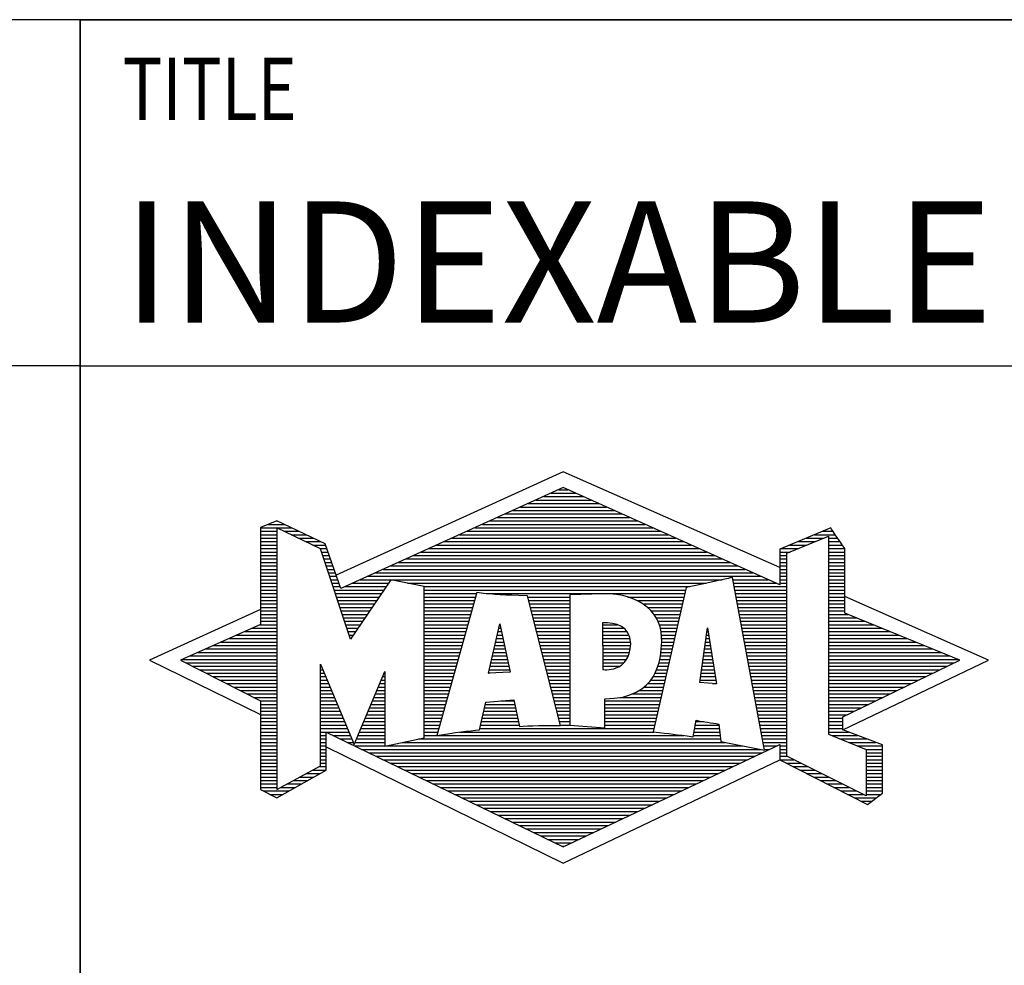
# Model space of a CAD drawing. Units: millimetres. Extents: x 0 to 420, y 0 to 297.
# Drawn here: x 218 to 247, y 23 to 50 of the extents above; entities that cross this region are included whole.
import ezdxf

# ---------------------------------------------------------------- set-up
doc = ezdxf.new("R2010")
doc.units = ezdxf.units.MM
doc.header["$LTSCALE"] = 23.1
doc.layers.add('608041950-000-00-ED1_FORMAT', color=7, linetype='CONTINUOUS')
doc.styles.get("Standard").update_dxf_attribs({"font": 'TXT.SHX', "width": 0.7})

# ---------------------------------------------------------------- blocks, each defined once
blk = doc.blocks.new('TITLEBLOCK_BL1', base_point=(315, 30))
at = {"layer": '608041950-000-00-ED1_FORMAT', "color": 7, "linetype": 'CONTINUOUS'}
for p, q in [((410, 50), (220, 50)), ((220, 10), (220, 50)), ((220, 40), (410, 40))]:
    blk.add_line(p, q, dxfattribs=at)
at = {"layer": '608041950-000-00-ED1_FORMAT', "color": 2, "linetype": 'CONTINUOUS', "width": 0.780952}
blk.add_text('TITLE', height=1.8, dxfattribs=at).set_placement((221.225, 47.1))
blk = doc.blocks.new('COPYRIGHT_BL2', base_point=(185, 30))
at = {"layer": '608041950-000-00-ED1_FORMAT', "color": 7, "linetype": 'CONTINUOUS'}
for p, q in [((220, 50), (150, 50)), ((220, 40), (150, 40))]:
    blk.add_line(p, q, dxfattribs=at)
blk = doc.blocks.new('FIRMENLOGO_BL3', base_point=(251.34, 30.061))
at = {"layer": '608041950-000-00-ED1_FORMAT', "color": 9, "linetype": 'CONTINUOUS'}
for p, q in [((233.95, 36.94), (227.391, 33.954)), ((240.202, 34.17), (233.95, 36.94)), ((233.819, 36.421), (234.083, 36.421)), ((233.157, 36.121), (234.751, 36.121)), ((233.378, 36.221), (234.528, 36.221)), ((233.598, 36.321), (234.305, 36.321)), ((232.496, 35.821), (235.419, 35.821)), ((232.716, 35.921), (235.196, 35.921)), ((232.937, 36.021), (234.973, 36.021)), ((232.055, 35.621), (235.864, 35.621)), ((232.275, 35.721), (235.641, 35.721)), ((225.207, 35.321), (226.109, 35.321)), ((225.431, 35.421), (225.901, 35.421)), ((225.666, 35.521), (225.692, 35.521)), ((231.393, 35.321), (236.532, 35.321)), ((231.614, 35.421), (236.309, 35.421)), ((231.834, 35.521), (236.087, 35.521)), ((225.207, 35.221), (225.683, 35.221)), ((225.207, 35.121), (225.683, 35.121)), ((225.207, 35.021), (225.683, 35.021)), ((225.884, 35.221), (226.318, 35.221)), ((226.093, 35.121), (226.526, 35.121)), ((226.302, 35.021), (226.735, 35.021)), ((230.732, 35.021), (237.2, 35.021)), ((230.952, 35.121), (236.977, 35.121)), ((231.173, 35.221), (236.754, 35.221)), ((240.409, 34.585), (241.61, 35.078)), ((240.961, 35.021), (241.472, 35.021)), ((241.202, 35.121), (241.804, 35.121)), ((241.444, 35.221), (241.738, 35.221)), ((241.61, 35.078), (241.61, 29.359)), ((241.61, 35.021), (241.873, 35.021)), ((225.208, 34.921), (225.683, 34.921)), ((225.208, 34.821), (225.683, 34.821)), ((225.208, 34.721), (225.683, 34.721)), ((226.512, 34.921), (226.943, 34.921)), ((226.721, 34.821), (227.089, 34.821)), ((226.93, 34.721), (227.124, 34.721)), ((230.071, 34.721), (237.868, 34.721)), ((230.291, 34.821), (237.645, 34.821)), ((230.511, 34.921), (237.422, 34.921)), ((240.236, 34.721), (240.74, 34.721)), ((240.478, 34.821), (240.984, 34.821)), ((240.719, 34.921), (241.228, 34.921)), ((241.61, 34.921), (241.943, 34.921)), ((241.61, 34.821), (242.013, 34.821)), ((241.61, 34.721), (242.079, 34.721)), ((225.208, 34.621), (225.683, 34.621)), ((225.208, 34.521), (225.683, 34.521)), ((225.208, 34.421), (225.683, 34.421)), ((226.972, 34.621), (227.158, 34.621)), ((227.005, 34.521), (227.193, 34.521)), ((227.038, 34.421), (227.228, 34.421)), ((229.409, 34.421), (238.535, 34.421)), ((229.63, 34.521), (238.313, 34.521)), ((229.85, 34.621), (238.09, 34.621)), ((240.202, 34.421), (240.409, 34.421)), ((240.203, 34.621), (240.497, 34.621)), ((240.203, 34.521), (240.409, 34.521)), ((240.409, 28.721), (240.409, 34.585)), ((241.61, 34.621), (242.079, 34.621)), ((241.61, 34.521), (242.079, 34.521)), ((241.61, 34.421), (242.079, 34.421)), ((225.208, 34.321), (225.683, 34.321)), ((225.208, 34.221), (225.683, 34.221)), ((225.208, 34.121), (225.683, 34.121)), ((227.072, 34.321), (227.263, 34.321)), ((227.105, 34.221), (227.298, 34.221)), ((227.138, 34.121), (227.333, 34.121)), ((228.748, 34.121), (239.203, 34.121)), ((228.968, 34.221), (238.981, 34.221)), ((229.189, 34.321), (238.758, 34.321)), ((240.202, 34.321), (240.409, 34.321)), ((240.202, 34.221), (240.409, 34.221)), ((240.202, 34.121), (240.409, 34.121)), ((241.61, 34.321), (242.079, 34.321)), ((241.61, 34.221), (242.079, 34.221)), ((241.61, 34.121), (242.079, 34.121)), ((225.208, 34.021), (225.683, 34.021)), ((225.208, 33.921), (225.683, 33.921)), ((227.172, 34.021), (227.368, 34.021)), ((227.205, 33.921), (227.403, 33.921)), ((228.307, 33.921), (239.649, 33.921)), ((228.527, 34.021), (239.426, 34.021)), ((240.202, 34.021), (240.409, 34.021)), ((240.202, 33.921), (240.409, 33.921)), ((241.61, 34.021), (242.079, 34.021)), ((241.61, 33.921), (242.079, 33.921)), ((225.208, 33.821), (225.683, 33.821)), ((225.208, 33.721), (225.683, 33.721)), ((225.208, 33.621), (225.683, 33.621)), ((227.238, 33.821), (227.438, 33.821)), ((227.272, 33.721), (227.473, 33.721)), ((227.305, 33.621), (227.507, 33.621)), ((227.645, 33.621), (228.838, 33.621)), ((227.866, 33.721), (228.906, 33.721)), ((228.086, 33.821), (238.536, 33.821)), ((229.456, 33.721), (238.079, 33.721)), ((229.93, 33.621), (237.602, 33.621)), ((238.844, 33.821), (239.871, 33.821)), ((238.863, 33.721), (240.094, 33.721)), ((238.882, 33.621), (240.409, 33.621)), ((240.202, 33.821), (240.409, 33.821)), ((240.202, 33.721), (240.409, 33.721)), ((241.61, 33.821), (242.079, 33.821)), ((241.61, 33.721), (242.079, 33.721)), ((241.61, 33.621), (242.079, 33.621)), ((225.209, 33.521), (225.683, 33.521)), ((225.209, 33.421), (225.683, 33.421)), ((225.209, 33.321), (225.683, 33.321)), ((227.338, 33.521), (228.77, 33.521)), ((227.372, 33.421), (228.702, 33.421)), ((227.405, 33.321), (228.635, 33.321)), ((229.93, 33.521), (237.477, 33.521)), ((229.93, 33.421), (231.442, 33.421)), ((229.93, 33.321), (231.414, 33.321)), ((231.722, 33.421), (237.454, 33.421)), ((232.925, 33.321), (234.139, 33.321)), ((235.819, 33.321), (237.431, 33.321)), ((238.9, 33.521), (240.409, 33.521)), ((238.919, 33.421), (240.409, 33.421)), ((238.938, 33.321), (240.409, 33.321)), ((241.61, 33.521), (242.079, 33.521)), ((241.61, 33.421), (242.079, 33.421)), ((241.61, 33.321), (242.079, 33.321)), ((246.227, 31.5), (242.079, 33.338)), ((225.209, 33.221), (225.683, 33.221)), ((225.209, 33.121), (225.683, 33.121)), ((225.209, 33.021), (225.683, 33.021)), ((227.438, 33.221), (228.567, 33.221)), ((227.472, 33.121), (228.499, 33.121)), ((227.505, 33.021), (228.431, 33.021)), ((229.93, 33.221), (231.386, 33.221)), ((229.93, 33.121), (231.358, 33.121)), ((229.93, 33.021), (231.33, 33.021)), ((232.951, 33.221), (234.139, 33.221)), ((232.976, 33.121), (234.139, 33.121)), ((233.001, 33.021), (234.139, 33.021)), ((236.074, 33.221), (237.409, 33.221)), ((236.251, 33.121), (237.386, 33.121)), ((236.379, 33.021), (237.363, 33.021)), ((238.956, 33.221), (240.409, 33.221)), ((238.975, 33.121), (240.409, 33.121)), ((238.994, 33.021), (240.409, 33.021)), ((241.61, 33.221), (242.079, 33.221)), ((241.61, 33.121), (242.079, 33.121)), ((241.61, 33.021), (242.079, 33.021)), ((225.209, 32.961), (222, 31.5)), ((225.209, 32.921), (225.683, 32.921)), ((225.209, 32.821), (225.683, 32.821)), ((225.209, 32.721), (225.683, 32.721)), ((227.538, 32.921), (228.364, 32.921)), ((227.571, 32.821), (228.296, 32.821)), ((227.605, 32.721), (228.228, 32.721)), ((229.93, 32.921), (231.303, 32.921)), ((229.93, 32.821), (231.275, 32.821)), ((229.93, 32.721), (231.247, 32.721)), ((233.027, 32.921), (234.139, 32.921)), ((233.052, 32.821), (234.139, 32.821)), ((233.078, 32.721), (234.139, 32.721)), ((236.479, 32.921), (237.34, 32.921)), ((236.564, 32.821), (237.317, 32.821)), ((236.626, 32.721), (237.295, 32.721)), ((239.012, 32.921), (240.409, 32.921)), ((239.031, 32.821), (240.409, 32.821)), ((239.05, 32.721), (240.409, 32.721)), ((241.61, 32.921), (242.079, 32.921)), ((241.61, 32.821), (242.171, 32.821)), ((241.61, 32.721), (242.415, 32.721)), ((224.965, 32.421), (225.683, 32.421)), ((225.189, 32.521), (225.683, 32.521)), ((225.209, 32.621), (225.683, 32.621)), ((227.638, 32.621), (228.161, 32.621)), ((227.671, 32.521), (228.093, 32.521)), ((227.705, 32.421), (228.025, 32.421)), ((229.93, 32.621), (231.219, 32.621)), ((229.93, 32.521), (231.191, 32.521)), ((229.93, 32.421), (231.163, 32.421)), ((231.789, 31.119), (232.121, 32.544)), ((232.092, 32.421), (232.147, 32.421)), ((232.116, 32.521), (232.126, 32.521)), ((232.121, 32.544), (232.418, 31.155)), ((233.103, 32.621), (234.139, 32.621)), ((233.128, 32.521), (234.139, 32.521)), ((233.154, 32.421), (234.139, 32.421)), ((235.084, 32.521), (235.515, 32.521)), ((235.085, 32.421), (235.705, 32.421)), ((236.679, 32.621), (237.272, 32.621)), ((236.719, 32.521), (237.249, 32.521)), ((236.749, 32.421), (237.226, 32.421)), ((237.892, 30.854), (238.118, 32.434)), ((238.116, 32.421), (238.12, 32.421)), ((238.118, 32.434), (238.373, 30.811)), ((239.068, 32.621), (240.409, 32.621)), ((239.087, 32.521), (240.409, 32.521)), ((239.106, 32.421), (240.409, 32.421)), ((241.61, 32.621), (242.659, 32.621)), ((241.61, 32.521), (242.904, 32.521)), ((241.61, 32.421), (243.148, 32.421)), ((224.516, 32.221), (225.683, 32.221)), ((224.74, 32.321), (225.683, 32.321)), ((227.738, 32.321), (227.957, 32.321)), ((227.771, 32.221), (227.89, 32.221)), ((229.93, 32.321), (231.135, 32.321)), ((229.93, 32.221), (231.107, 32.221)), ((232.046, 32.221), (232.19, 32.221)), ((232.069, 32.321), (232.169, 32.321)), ((233.179, 32.321), (234.139, 32.321)), ((233.204, 32.221), (234.14, 32.221)), ((235.085, 32.321), (235.799, 32.321)), ((235.086, 32.221), (235.852, 32.221)), ((236.77, 32.321), (237.204, 32.321)), ((236.785, 32.221), (237.181, 32.221)), ((238.087, 32.221), (238.151, 32.221)), ((238.101, 32.321), (238.135, 32.321)), ((239.124, 32.321), (240.409, 32.321)), ((239.143, 32.221), (240.409, 32.221)), ((241.61, 32.321), (243.393, 32.321)), ((241.61, 32.221), (243.637, 32.221)), ((223.844, 31.921), (225.683, 31.921)), ((224.068, 32.021), (225.683, 32.021)), ((224.292, 32.121), (225.683, 32.121)), ((227.805, 32.121), (227.822, 32.121)), ((229.93, 32.121), (231.079, 32.121)), ((229.93, 32.021), (231.051, 32.021)), ((229.93, 31.921), (231.024, 31.921)), ((231.976, 31.921), (232.254, 31.921)), ((231.999, 32.021), (232.233, 32.021)), ((232.023, 32.121), (232.212, 32.121)), ((233.23, 32.121), (234.14, 32.121)), ((233.255, 32.021), (234.14, 32.021)), ((233.281, 31.921), (234.14, 31.921)), ((235.086, 32.121), (235.88, 32.121)), ((235.087, 32.021), (235.895, 32.021)), ((235.088, 31.921), (235.895, 31.921)), ((236.785, 31.921), (237.112, 31.921)), ((236.788, 32.121), (237.158, 32.121)), ((236.791, 32.021), (237.135, 32.021)), ((238.044, 31.921), (238.198, 31.921)), ((238.059, 32.021), (238.182, 32.021)), ((238.073, 32.121), (238.167, 32.121)), ((239.162, 32.121), (240.409, 32.121)), ((239.18, 32.021), (240.409, 32.021)), ((239.199, 31.921), (240.409, 31.921)), ((241.61, 32.121), (243.882, 32.121)), ((241.61, 32.021), (244.126, 32.021)), ((241.61, 31.921), (244.37, 31.921)), ((223.171, 31.621), (225.683, 31.621)), ((223.395, 31.721), (225.683, 31.721)), ((223.62, 31.821), (225.683, 31.821)), ((229.93, 31.821), (230.996, 31.821)), ((229.93, 31.721), (230.968, 31.721)), ((229.93, 31.621), (230.94, 31.621)), ((231.906, 31.621), (232.318, 31.621)), ((231.929, 31.721), (232.297, 31.721)), ((231.953, 31.821), (232.276, 31.821)), ((233.306, 31.821), (234.14, 31.821)), ((233.331, 31.721), (234.14, 31.721)), ((233.357, 31.621), (234.14, 31.621)), ((235.088, 31.821), (235.883, 31.821)), ((235.089, 31.721), (235.862, 31.721)), ((235.089, 31.621), (235.828, 31.621)), ((236.752, 31.621), (237.044, 31.621)), ((236.767, 31.721), (237.067, 31.721)), ((236.778, 31.821), (237.09, 31.821)), ((238.002, 31.621), (238.245, 31.621)), ((238.016, 31.721), (238.23, 31.721)), ((238.03, 31.821), (238.214, 31.821)), ((239.218, 31.821), (240.409, 31.821)), ((239.236, 31.721), (240.409, 31.721)), ((239.255, 31.621), (240.409, 31.621)), ((241.61, 31.821), (244.615, 31.821)), ((241.61, 31.721), (244.859, 31.721)), ((241.61, 31.621), (245.104, 31.621)), ((222, 31.5), (225.209, 29.925)), ((222.947, 31.521), (225.683, 31.521)), ((223.056, 31.421), (225.683, 31.421)), ((223.251, 31.321), (225.683, 31.321)), ((226.94, 31.321), (226.966, 31.321)), ((229.93, 31.521), (230.912, 31.521)), ((229.93, 31.421), (230.884, 31.421)), ((229.93, 31.321), (230.856, 31.321)), ((231.836, 31.321), (232.383, 31.321)), ((231.859, 31.421), (232.361, 31.421)), ((231.883, 31.521), (232.34, 31.521)), ((233.382, 31.521), (234.14, 31.521)), ((233.407, 31.421), (234.14, 31.421)), ((233.433, 31.321), (234.14, 31.321)), ((235.09, 31.521), (235.776, 31.521)), ((235.091, 31.421), (235.698, 31.421)), ((235.091, 31.321), (235.572, 31.321)), ((236.681, 31.321), (236.976, 31.321)), ((236.709, 31.421), (236.999, 31.421)), ((236.736, 31.521), (237.021, 31.521)), ((237.959, 31.321), (238.293, 31.321)), ((237.973, 31.421), (238.277, 31.421)), ((237.987, 31.521), (238.261, 31.521)), ((239.274, 31.521), (240.409, 31.521)), ((239.292, 31.421), (240.409, 31.421)), ((239.311, 31.321), (240.409, 31.321)), ((241.61, 31.521), (245.348, 31.521)), ((241.61, 31.421), (245.235, 31.421)), ((241.61, 31.321), (245.03, 31.321)), ((242.018, 29.489), (246.227, 31.5)), ((223.447, 31.221), (225.683, 31.221)), ((223.642, 31.121), (225.683, 31.121)), ((223.837, 31.021), (225.683, 31.021)), ((226.94, 31.221), (227.007, 31.221)), ((226.94, 31.121), (227.049, 31.121)), ((226.94, 31.021), (227.091, 31.021)), ((228.736, 31.021), (228.801, 31.021)), ((228.778, 31.121), (228.801, 31.121)), ((229.93, 31.221), (230.828, 31.221)), ((229.93, 31.121), (230.8, 31.121)), ((229.93, 31.021), (230.772, 31.021)), ((232.418, 31.155), (231.789, 31.119)), ((231.789, 31.121), (231.821, 31.121)), ((231.813, 31.221), (232.404, 31.221)), ((233.458, 31.221), (234.14, 31.221)), ((233.483, 31.121), (234.14, 31.121)), ((233.509, 31.021), (234.14, 31.021)), ((236.542, 31.021), (236.907, 31.021)), ((236.599, 31.121), (236.93, 31.121)), ((236.642, 31.221), (236.953, 31.221)), ((237.916, 31.021), (238.34, 31.021)), ((237.93, 31.121), (238.324, 31.121)), ((237.944, 31.221), (238.308, 31.221)), ((239.329, 31.221), (240.409, 31.221)), ((239.348, 31.121), (240.409, 31.121)), ((239.367, 31.021), (240.409, 31.021)), ((241.61, 31.221), (244.825, 31.221)), ((241.61, 31.121), (244.62, 31.121)), ((241.61, 31.021), (244.414, 31.021)), ((224.033, 30.921), (225.683, 30.921)), ((224.228, 30.821), (225.683, 30.821)), ((224.424, 30.721), (225.683, 30.721)), ((226.94, 30.921), (227.133, 30.921)), ((226.94, 30.821), (227.174, 30.821)), ((226.94, 30.721), (227.216, 30.721)), ((228.609, 30.721), (228.801, 30.721)), ((228.651, 30.821), (228.801, 30.821)), ((228.694, 30.921), (228.801, 30.921)), ((229.93, 30.921), (230.745, 30.921)), ((229.93, 30.821), (230.717, 30.821)), ((229.93, 30.721), (230.689, 30.721)), ((233.534, 30.921), (234.14, 30.921)), ((233.56, 30.821), (234.14, 30.821)), ((233.585, 30.721), (234.14, 30.721)), ((236.283, 30.721), (236.839, 30.721)), ((236.389, 30.821), (236.862, 30.821)), ((236.477, 30.921), (236.885, 30.921)), ((238.373, 30.811), (237.892, 30.854)), ((237.902, 30.921), (238.355, 30.921)), ((238.257, 30.821), (238.371, 30.821)), ((239.385, 30.921), (240.409, 30.921)), ((239.404, 30.821), (240.409, 30.821)), ((239.423, 30.721), (240.409, 30.721)), ((241.61, 30.921), (244.209, 30.921)), ((241.61, 30.821), (244.004, 30.821)), ((241.61, 30.721), (243.799, 30.721)), ((224.619, 30.621), (225.683, 30.621)), ((224.815, 30.521), (225.683, 30.521)), ((225.01, 30.421), (225.683, 30.421)), ((226.94, 30.621), (227.258, 30.621)), ((226.94, 30.521), (227.299, 30.521)), ((226.94, 30.421), (227.341, 30.421)), ((228.483, 30.421), (228.801, 30.421)), ((228.525, 30.521), (228.801, 30.521)), ((228.567, 30.621), (228.801, 30.621)), ((229.93, 30.621), (230.661, 30.621)), ((229.93, 30.521), (230.633, 30.521)), ((229.93, 30.421), (230.605, 30.421)), ((233.61, 30.621), (234.141, 30.621)), ((233.636, 30.521), (234.141, 30.521)), ((233.661, 30.421), (234.141, 30.421)), ((235.583, 30.421), (236.771, 30.421)), ((235.949, 30.521), (236.794, 30.521)), ((236.146, 30.621), (236.816, 30.621)), ((239.441, 30.621), (240.409, 30.621)), ((239.46, 30.521), (240.409, 30.521)), ((239.479, 30.421), (240.409, 30.421)), ((241.61, 30.621), (243.593, 30.621)), ((241.61, 30.521), (243.388, 30.521)), ((241.61, 30.421), (243.183, 30.421)), ((225.205, 30.321), (225.683, 30.321)), ((225.209, 30.221), (225.683, 30.221)), ((226.94, 30.321), (227.383, 30.321)), ((226.94, 30.221), (227.424, 30.221)), ((228.398, 30.221), (228.801, 30.221)), ((228.441, 30.321), (228.801, 30.321)), ((229.93, 30.321), (230.577, 30.321)), ((229.93, 30.221), (230.549, 30.221)), ((231.697, 30.221), (232.55, 30.221)), ((232.145, 30.321), (232.529, 30.321)), ((233.686, 30.321), (234.141, 30.321)), ((233.712, 30.221), (234.141, 30.221)), ((235.15, 30.321), (236.748, 30.321)), ((235.15, 30.221), (236.725, 30.221)), ((239.497, 30.321), (240.409, 30.321)), ((239.516, 30.221), (240.409, 30.221)), ((241.61, 30.321), (242.978, 30.321)), ((241.61, 30.221), (242.772, 30.221)), ((225.209, 30.121), (225.683, 30.121)), ((225.209, 30.021), (225.683, 30.021)), ((225.209, 29.921), (225.683, 29.921)), ((226.94, 30.121), (227.466, 30.121)), ((226.94, 30.021), (227.508, 30.021)), ((226.94, 29.921), (227.549, 29.921)), ((228.272, 29.921), (228.8, 29.921)), ((228.314, 30.021), (228.8, 30.021)), ((228.356, 30.121), (228.801, 30.121)), ((229.93, 30.121), (230.521, 30.121)), ((229.93, 30.021), (230.493, 30.021)), ((229.93, 29.921), (230.466, 29.921)), ((231.628, 29.921), (232.613, 29.921)), ((231.651, 30.021), (232.592, 30.021)), ((231.674, 30.121), (232.571, 30.121)), ((233.737, 30.121), (234.141, 30.121)), ((233.762, 30.021), (234.141, 30.021)), ((233.788, 29.921), (234.141, 29.921)), ((235.149, 30.121), (236.702, 30.121)), ((235.149, 30.021), (236.68, 30.021)), ((235.149, 29.921), (236.657, 29.921)), ((239.535, 30.121), (240.409, 30.121)), ((239.553, 30.021), (240.409, 30.021)), ((239.572, 29.921), (240.409, 29.921)), ((241.61, 30.121), (242.567, 30.121)), ((241.61, 30.021), (242.362, 30.021)), ((241.61, 29.921), (242.156, 29.921)), ((225.209, 29.821), (225.683, 29.821)), ((225.209, 29.721), (225.683, 29.721)), ((225.209, 29.621), (225.683, 29.621)), ((226.94, 29.821), (227.591, 29.821)), ((226.94, 29.721), (227.633, 29.721)), ((226.94, 29.621), (227.675, 29.621)), ((228.145, 29.621), (228.799, 29.621)), ((228.188, 29.721), (228.8, 29.721)), ((228.23, 29.821), (228.8, 29.821)), ((229.93, 29.821), (230.438, 29.821)), ((229.93, 29.721), (230.41, 29.721)), ((229.93, 29.621), (230.382, 29.621)), ((231.559, 29.621), (232.676, 29.621)), ((231.582, 29.721), (232.655, 29.721)), ((231.605, 29.821), (232.634, 29.821)), ((233.813, 29.821), (234.141, 29.821)), ((233.839, 29.721), (234.141, 29.721)), ((233.864, 29.621), (234.141, 29.621)), ((235.148, 29.821), (236.634, 29.821)), ((235.148, 29.721), (236.611, 29.721)), ((235.148, 29.621), (236.589, 29.621)), ((237.763, 29.621), (238.45, 29.621)), ((237.782, 29.721), (238.003, 29.721)), ((239.591, 29.821), (240.409, 29.821)), ((239.609, 29.721), (240.409, 29.721)), ((239.628, 29.621), (240.409, 29.621)), ((241.61, 29.821), (242.023, 29.821)), ((241.61, 29.721), (242.023, 29.721)), ((241.61, 29.621), (242.022, 29.621)), ((225.208, 29.321), (225.683, 29.321)), ((225.209, 29.521), (225.683, 29.521)), ((225.209, 29.421), (225.683, 29.421)), ((226.94, 29.521), (227.716, 29.521)), ((226.94, 29.421), (227.758, 29.421)), ((226.94, 29.321), (227.104, 29.321)), ((227.299, 29.321), (227.8, 29.321)), ((228.019, 29.321), (228.798, 29.321)), ((228.061, 29.421), (228.798, 29.421)), ((228.103, 29.521), (228.799, 29.521)), ((229.93, 29.521), (230.354, 29.521)), ((229.93, 29.421), (230.326, 29.421)), ((229.93, 29.321), (230.298, 29.321)), ((230.301, 29.321), (237.428, 29.321)), ((230.956, 29.421), (236.572, 29.421)), ((231.536, 29.521), (236.566, 29.521)), ((237.706, 29.321), (238.484, 29.321)), ((237.725, 29.421), (238.472, 29.421)), ((237.744, 29.521), (238.461, 29.521)), ((239.647, 29.521), (240.409, 29.521)), ((239.665, 29.421), (240.409, 29.421)), ((239.684, 29.321), (240.409, 29.321)), ((241.61, 29.521), (242.022, 29.521)), ((241.61, 29.421), (242.183, 29.421)), ((241.61, 29.359), (242.698, 28.918)), ((241.704, 29.321), (242.448, 29.321)), ((225.208, 29.221), (225.683, 29.221)), ((225.208, 29.121), (225.683, 29.121)), ((225.208, 29.021), (225.683, 29.021)), ((226.94, 29.221), (227.104, 29.221)), ((226.94, 29.121), (227.104, 29.121)), ((226.94, 29.021), (227.104, 29.021)), ((227.505, 29.221), (227.841, 29.221)), ((227.712, 29.121), (227.883, 29.121)), ((227.919, 29.021), (228.796, 29.021)), ((227.935, 29.121), (228.797, 29.121)), ((227.977, 29.221), (228.797, 29.221)), ((228.837, 29.021), (239.139, 29.021)), ((229.303, 29.121), (238.626, 29.121)), ((229.769, 29.221), (238.495, 29.221)), ((239.703, 29.221), (240.409, 29.221)), ((239.721, 29.121), (240.409, 29.121)), ((239.74, 29.021), (240.115, 29.021)), ((240.202, 29.021), (240.409, 29.021)), ((241.951, 29.221), (242.713, 29.221)), ((242.197, 29.121), (242.978, 29.121)), ((242.444, 29.021), (243.168, 29.021)), ((225.208, 28.921), (225.683, 28.921)), ((225.208, 28.821), (225.683, 28.821)), ((225.208, 28.721), (225.683, 28.721)), ((226.94, 28.921), (227.104, 28.921)), ((226.94, 28.821), (227.104, 28.821)), ((226.94, 28.721), (227.104, 28.721)), ((227.104, 28.995), (233.95, 25.634)), ((228.125, 28.921), (239.653, 28.921)), ((228.332, 28.821), (239.692, 28.821)), ((228.539, 28.721), (239.481, 28.721)), ((239.759, 28.921), (239.903, 28.921)), ((240.202, 28.921), (240.409, 28.921)), ((240.202, 28.821), (240.409, 28.821)), ((240.202, 28.721), (240.409, 28.721)), ((242.698, 27.576), (240.409, 28.721)), ((242.69, 28.921), (243.168, 28.921)), ((242.698, 28.918), (242.698, 27.576)), ((242.698, 28.821), (243.168, 28.821)), ((242.698, 28.721), (243.168, 28.721)), ((225.208, 28.621), (225.683, 28.621)), ((225.208, 28.521), (225.683, 28.521)), ((226.94, 28.621), (227.104, 28.621)), ((226.94, 28.521), (227.104, 28.521)), ((228.745, 28.621), (239.27, 28.621)), ((228.952, 28.521), (239.058, 28.521)), ((233.95, 25.634), (240.201, 28.621)), ((240.203, 28.621), (240.609, 28.621)), ((240.392, 28.521), (240.809, 28.521)), ((242.698, 28.621), (243.168, 28.621)), ((242.698, 28.521), (243.168, 28.521)), ((225.208, 28.421), (225.683, 28.421)), ((225.208, 28.321), (225.683, 28.321)), ((225.208, 28.221), (225.683, 28.221)), ((226.522, 28.221), (226.932, 28.221)), ((226.706, 28.321), (227.104, 28.321)), ((226.889, 28.421), (227.104, 28.421)), ((229.159, 28.421), (238.847, 28.421)), ((229.365, 28.321), (238.636, 28.321)), ((229.572, 28.221), (238.425, 28.221)), ((240.588, 28.421), (241.009, 28.421)), ((240.784, 28.321), (241.209, 28.321)), ((240.98, 28.221), (241.409, 28.221)), ((242.698, 28.421), (243.168, 28.421)), ((242.698, 28.321), (243.168, 28.321)), ((242.698, 28.221), (243.168, 28.221)), ((225.207, 28.021), (225.683, 28.021)), ((225.207, 27.921), (225.683, 27.921)), ((225.208, 28.121), (225.683, 28.121)), ((225.971, 27.921), (226.394, 27.921)), ((226.155, 28.021), (226.573, 28.021)), ((226.338, 28.121), (226.752, 28.121)), ((229.779, 28.121), (238.213, 28.121)), ((229.986, 28.021), (238.002, 28.021)), ((230.192, 27.921), (237.791, 27.921)), ((241.176, 28.121), (241.609, 28.121)), ((241.372, 28.021), (241.809, 28.021)), ((241.568, 27.921), (242.009, 27.921)), ((242.698, 28.121), (243.168, 28.121)), ((242.698, 28.021), (243.168, 28.021)), ((242.698, 27.921), (243.168, 27.921)), ((225.207, 27.821), (225.683, 27.821)), ((225.282, 27.721), (226.036, 27.721)), ((225.482, 27.621), (225.856, 27.621)), ((225.788, 27.821), (226.215, 27.821)), ((230.399, 27.821), (237.58, 27.821)), ((230.606, 27.721), (237.369, 27.721)), ((230.812, 27.621), (237.157, 27.621)), ((241.765, 27.821), (242.209, 27.821)), ((241.961, 27.721), (242.409, 27.721)), ((242.157, 27.621), (242.609, 27.621)), ((242.698, 27.821), (243.168, 27.821)), ((242.698, 27.721), (243.168, 27.721)), ((242.698, 27.621), (243.128, 27.621)), ((231.019, 27.521), (236.946, 27.521)), ((231.226, 27.421), (236.735, 27.421)), ((231.432, 27.321), (236.524, 27.321)), ((242.353, 27.521), (242.996, 27.521)), ((242.549, 27.421), (242.864, 27.421)), ((231.639, 27.221), (236.312, 27.221)), ((231.846, 27.121), (236.101, 27.121)), ((232.052, 27.021), (235.89, 27.021)), ((232.259, 26.921), (235.679, 26.921)), ((232.466, 26.821), (235.467, 26.821)), ((232.672, 26.721), (235.256, 26.721)), ((232.879, 26.621), (235.045, 26.621)), ((233.086, 26.521), (234.834, 26.521)), ((233.292, 26.421), (234.622, 26.421)), ((233.499, 26.321), (234.411, 26.321)), ((233.706, 26.221), (234.2, 26.221)), ((233.912, 26.121), (233.989, 26.121))]:
    blk.add_line(p, q, dxfattribs=at)
for points, knots in [([(240.203, 28.618), (240.203, 28.618), (240.202, 29.062), (240.202, 29.062), (240.202, 29.062), (233.95, 26.103), (233.95, 26.103), (233.95, 26.103), (227.104, 29.415), (227.104, 29.415), (227.104, 29.415), (227.104, 28.317), (227.104, 28.317), (227.104, 28.317), (225.68, 27.522), (225.68, 27.522), (225.68, 27.522), (225.207, 27.758), (225.207, 27.758), (225.207, 27.758), (225.209, 30.319), (225.209, 30.319), (225.209, 30.319), (222.901, 31.5), (222.901, 31.5), (222.901, 31.5), (225.209, 32.53), (225.209, 32.53), (225.209, 32.53), (225.207, 35.326), (225.207, 35.326), (225.207, 35.326), (225.68, 35.527), (225.68, 35.527), (225.68, 35.527), (227.076, 34.857), (227.076, 34.857), (227.076, 34.857), (227.526, 33.567), (227.526, 33.567), (227.526, 33.567), (233.95, 36.481), (233.95, 36.481), (233.95, 36.481), (240.202, 33.672), (240.202, 33.672), (240.202, 33.672), (240.203, 34.707), (240.203, 34.707), (240.203, 34.707), (241.676, 35.317), (241.676, 35.317), (241.68, 35.29), (242.079, 34.726), (242.079, 34.726), (242.079, 34.726), (242.079, 32.858), (242.079, 32.858), (242.079, 32.858), (245.398, 31.5), (245.398, 31.5), (245.398, 31.5), (242.023, 29.856), (242.023, 29.856), (242.023, 29.856), (242.022, 29.482), (242.022, 29.482), (242.022, 29.482), (243.168, 29.049), (243.168, 29.049), (243.168, 29.049), (243.168, 27.651), (243.168, 27.651), (243.168, 27.651), (242.737, 27.325), (242.737, 27.325), (242.737, 27.325), (240.203, 28.618), (240.203, 28.618)], [0, 0, 0, 0, 1, 1, 1, 2, 2, 2, 3, 3, 3, 4, 4, 4, 5, 5, 5, 6, 6, 6, 7, 7, 7, 8, 8, 8, 9, 9, 9, 10, 10, 10, 11, 11, 11, 12, 12, 12, 13, 13, 13, 14, 14, 14, 15, 15, 15, 16, 16, 16, 17, 17, 17, 18, 18, 18, 19, 19, 19, 20, 20, 20, 21, 21, 21, 22, 22, 22, 23, 23, 23, 24, 24, 24, 25, 25, 25, 26, 26, 26, 26]), ([(227.81, 32.104), (227.81, 32.104), (228.97, 33.817), (228.97, 33.817), (228.97, 33.817), (229.93, 33.628), (229.93, 33.628), (229.93, 33.628), (229.93, 29.256), (229.93, 29.256), (229.93, 29.256), (228.796, 29.012), (228.796, 29.012), (228.796, 29.012), (228.809, 31.186), (228.799, 31.172), (228.799, 31.172), (227.909, 29.059), (227.909, 29.059), (227.909, 29.059), (226.94, 31.383), (226.94, 31.383), (226.94, 31.383), (226.94, 28.449), (226.94, 28.449), (226.94, 28.449), (225.683, 27.764), (225.683, 27.764), (225.683, 27.764), (225.683, 35.317), (225.683, 35.317), (225.683, 35.317), (226.94, 34.716), (226.94, 34.716), (226.94, 34.716), (227.81, 32.104), (227.81, 32.104)], [0, 0, 0, 0, 1, 1, 1, 2, 2, 2, 3, 3, 3, 4, 4, 4, 5, 5, 5, 6, 6, 6, 7, 7, 7, 8, 8, 8, 9, 9, 9, 10, 10, 10, 11, 11, 11, 12, 12, 12, 12]), ([(239.763, 28.9), (239.763, 28.9), (238.503, 29.145), (238.503, 29.145), (238.503, 29.145), (238.446, 29.651), (238.446, 29.651), (238.249, 29.696), (237.99, 29.708), (237.79, 29.763), (237.79, 29.763), (237.699, 29.285), (237.699, 29.285), (237.219, 29.349), (237.034, 29.373), (236.544, 29.424), (236.544, 29.424), (237.494, 33.598), (237.494, 33.598), (238.105, 33.715), (238.832, 33.889), (238.832, 33.889), (238.832, 33.889), (239.763, 28.9), (239.763, 28.9)], [0, 0, 0, 0, 1, 1, 1, 2, 2, 2, 3, 3, 3, 4, 4, 4, 5, 5, 5, 6, 6, 6, 7, 7, 7, 8, 8, 8, 8]), ([(232.916, 33.358), (232.916, 33.358), (233.867, 29.607), (233.867, 29.607), (233.502, 29.612), (232.941, 29.61), (232.686, 29.577), (232.686, 29.577), (232.522, 30.353), (232.522, 30.353), (232.522, 30.353), (231.712, 30.284), (231.712, 30.284), (231.712, 30.284), (231.528, 29.489), (231.528, 29.489), (231.235, 29.448), (230.826, 29.42), (230.298, 29.32), (230.298, 29.32), (231.451, 33.453), (231.451, 33.453), (232.032, 33.375), (232.197, 33.385), (232.916, 33.358)], [0, 0, 0, 0, 1, 1, 1, 2, 2, 2, 3, 3, 3, 4, 4, 4, 5, 5, 5, 6, 6, 6, 7, 7, 7, 8, 8, 8, 8]), ([(236.792, 32.027), (236.771, 31.537), (236.704, 30.382), (235.15, 30.382), (235.15, 30.382), (235.147, 29.544), (235.147, 29.544), (235.147, 29.544), (234.141, 29.619), (234.141, 29.619), (234.141, 29.619), (234.139, 33.384), (234.139, 33.384), (234.139, 33.384), (235.093, 33.414), (235.093, 33.414), (236.207, 33.433), (236.826, 32.833), (236.792, 32.027)], [0, 0, 0, 0, 1, 1, 1, 2, 2, 2, 3, 3, 3, 4, 4, 4, 5, 5, 5, 6, 6, 6, 6]), ([(235.9, 31.974), (235.861, 31.105), (235.092, 31.227), (235.092, 31.227), (235.092, 31.227), (235.084, 32.579), (235.084, 32.579), (235.479, 32.569), (235.878, 32.505), (235.9, 31.974)], [0, 0, 0, 0, 1, 1, 1, 2, 2, 2, 3, 3, 3, 3])]:
    blk.add_open_spline(points, degree=3, knots=knots, dxfattribs=at)

msp = doc.modelspace()

# ---------------------------------------------------------------- linework, layer by layer
at = {"layer": '608041950-000-00-ED1_FORMAT', "color": 3, "linetype": 'CONTINUOUS'}
for q in [(410, 50), (220, 10)]:
    msp.add_line((220, 50), q, dxfattribs=at)

# ---------------------------------------------------------------- block references
for name, p in [('COPYRIGHT_BL2', (185, 30)), ('TITLEBLOCK_BL1', (315, 30)), ('FIRMENLOGO_BL3', (251.3398, 30.0614))]:
    msp.add_blockref(name, p, dxfattribs=at)

# ---------------------------------------------------------------- texts
at = {"layer": '608041950-000-00-ED1_FORMAT', "color": 7, "linetype": 'CONTINUOUS', "insert": (221.225, 44.75), "char_height": 3.5, "width": 188.25, "attachment_point": 1, "line_spacing_factor": 0.9}
msp.add_mtext('INDEXABLE INSERT, CARBIDE, UNCOATED, BASIC LINE', dxfattribs=at)

doc.saveas('drawing.dxf')
